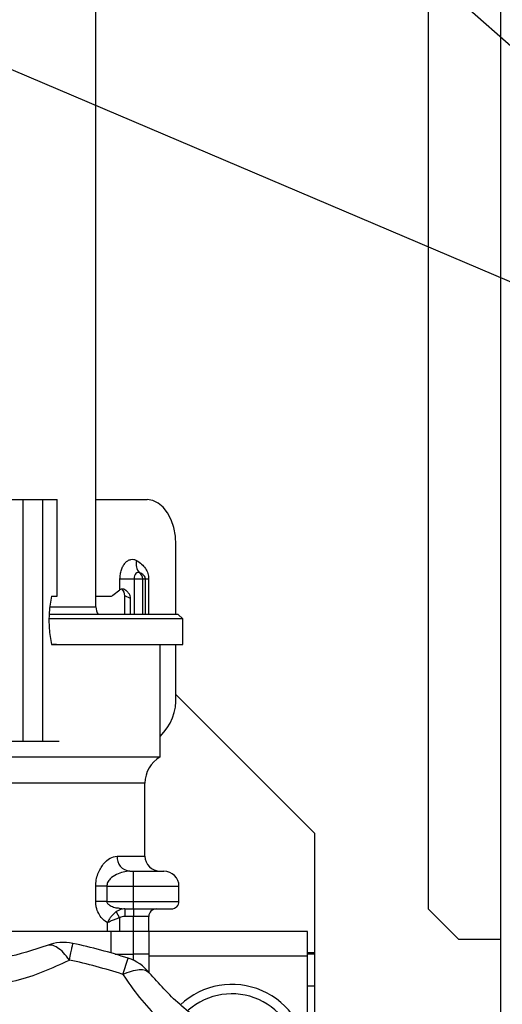
# Model space of a CAD drawing. Units: millimetres. Extents: x 10 to 416, y 10 to 287.
# Drawn here: x 349 to 356, y 184 to 197 of the extents above; entities that cross this region are included whole.
import ezdxf

# ---------------------------------------------------------------- set-up
doc = ezdxf.new("R2010")
doc.units = ezdxf.units.MM
doc.dimstyles.new('SLDDIMSTYLE1', dxfattribs={"dimtxt": 0.18, "dimasz": 3.556, "dimexe": 0, "dimexo": 0.0625, "dimgap": 0, "dimtad": 0, "dimtih": 1, "dimtoh": 1, "dimdec": 0, "dimrnd": 1e-09, "dimzin": 0, "dimdsep": 46, "dimtxsty": 'Standard', "dimsah": 1, "dimcen": 0.09, "dimadec": 0, "dimazin": 0, "dimtfac": 3.556, "dimtdec": 0, "dimtofl": 0, "dimtmove": 0, "dimatfit": 3, "dimfxl": 1, "dimfrac": 2, "dimtolj": 1, "dimtzin": 0, "dimarcsym": 0})

msp = doc.modelspace()

# ---------------------------------------------------------------- linework, layer by layer
at = {"color": 7, "linetype": 'Continuous', "lineweight": 25}
for p, q in [((350.395, 189.436), (350.395, 221.436)), ((355.755, 185.036), (355.755, 221.396)), ((354.795, 220.996), (354.795, 185.436)), ((346.898, 190.856), (349.428, 190.856)), ((349.428, 190.856), (349.428, 187.656)), ((349.428, 190.856), (349.688, 190.856)), ((349.688, 190.856), (349.688, 187.656)), ((349.688, 190.856), (349.882, 190.856)), ((349.882, 189.576), (349.882, 190.856)), ((349.882, 190.856), (349.883, 190.856)), ((349.883, 189.576), (349.883, 190.856)), ((350.395, 190.856), (351.073, 190.856)), ((351.454, 189.336), (351.454, 190.256)), ((350.714, 189.662), (350.714, 189.806)), ((350.714, 189.806), (350.901, 189.806)), ((350.901, 189.806), (351.015, 189.806)), ((350.901, 189.806), (350.901, 189.336)), ((351.015, 189.806), (351.05, 189.806)), ((351.015, 189.336), (351.015, 189.806)), ((351.05, 189.806), (351.093, 189.806)), ((351.05, 189.336), (351.05, 189.806)), ((351.093, 189.806), (351.093, 189.336)), ((350.618, 189.59), (350.714, 189.662)), ((349.808, 189.576), (349.882, 189.576)), ((349.882, 189.576), (349.883, 189.576)), ((350.395, 189.576), (350.58, 189.576)), ((350.855, 189.548), (350.776, 189.582)), ((350.776, 189.336), (350.776, 189.582)), ((350.855, 189.336), (350.855, 189.548)), ((349.785, 189.436), (350.395, 189.436)), ((351.545, 189.276), (351.485, 189.336)), ((351.545, 189.276), (349.78, 189.276)), ((351.545, 188.936), (351.545, 189.276)), ((349.875, 188.936), (349.808, 188.936)), ((351.245, 187.45), (351.245, 188.936)), ((351.454, 188.256), (351.454, 188.936)), ((353.295, 186.436), (351.454, 188.277)), ((347.759, 187.656), (349.428, 187.656)), ((349.428, 187.656), (349.688, 187.656)), ((349.688, 187.656), (349.907, 187.656)), ((348.595, 187.45), (351.245, 187.45)), ((351.045, 187.103), (348.595, 187.103)), ((351.045, 186.136), (351.045, 187.103)), ((353.295, 184.856), (353.295, 186.436)), ((350.675, 186.136), (351.045, 186.136)), ((350.845, 185.936), (350.895, 185.936)), ((350.895, 185.736), (350.895, 185.936)), ((350.393, 185.536), (350.393, 185.736)), ((350.54, 185.736), (350.393, 185.736)), ((350.54, 185.736), (350.54, 185.536)), ((350.54, 185.736), (350.895, 185.736)), ((350.895, 185.536), (350.895, 185.736)), ((350.895, 185.736), (351.495, 185.736)), ((351.495, 185.536), (351.495, 185.736)), ((350.54, 185.536), (350.393, 185.536)), ((350.54, 185.536), (350.895, 185.536)), ((350.702, 185.447), (350.779, 185.436)), ((350.779, 185.436), (350.895, 185.436)), ((350.779, 185.436), (350.779, 185.336)), ((350.895, 185.436), (350.895, 185.536)), ((350.895, 185.536), (351.495, 185.536)), ((350.895, 185.436), (350.895, 185.336)), ((354.795, 185.436), (355.195, 185.036)), ((350.664, 185.399), (350.707, 185.319)), ((350.707, 185.319), (350.707, 185.136)), ((350.895, 185.336), (350.779, 185.336)), ((351.095, 185.336), (350.895, 185.336)), ((350.895, 185.136), (350.895, 185.336)), ((351.095, 185.136), (351.095, 185.336)), ((350.548, 185.136), (350.548, 185.253)), ((350.595, 185.136), (344.295, 185.136)), ((350.595, 185.136), (350.595, 184.853)), ((350.895, 185.136), (350.595, 185.136)), ((350.895, 184.836), (350.895, 185.136)), ((351.095, 185.136), (350.895, 185.136)), ((351.095, 185.136), (351.095, 184.816)), ((353.195, 185.136), (351.095, 185.136)), ((353.195, 184.816), (353.195, 185.136)), ((355.195, 185.036), (355.755, 185.036)), ((355.755, 172.036), (355.755, 185.036)), ((350.651, 184.836), (350.895, 184.836)), ((350.707, 184.836), (350.707, 184.819)), ((350.751, 184.569), (350.821, 184.783)), ((351.095, 184.836), (350.895, 184.836)), ((350.895, 184.754), (350.895, 184.836)), ((351.095, 184.816), (353.195, 184.816)), ((351.095, 184.816), (351.095, 184.599)), ((353.295, 184.856), (353.195, 184.856)), ((353.295, 184.836), (353.195, 184.836)), ((353.195, 183.413), (353.195, 184.816)), ((353.295, 184.836), (353.295, 184.856)), ((353.295, 184.416), (353.295, 184.836)), ((353.195, 184.416), (353.295, 184.416)), ((353.295, 183.37), (353.295, 184.416))]:
    msp.add_line(p, q, dxfattribs=at)
at = {"color": 7, "linetype": 'Continuous', "lineweight": 25, "flags": 128}
for points in [[(351.454, 190.256), (351.447, 190.373), (351.425, 190.486), (351.39, 190.589), (351.342, 190.68), (351.285, 190.755), (351.219, 190.81), (351.148, 190.845), (351.073, 190.856)], [(350.974, 189.887), (350.961, 189.892), (350.948, 189.892), (350.935, 189.887), (350.924, 189.877), (350.914, 189.863), (350.907, 189.846), (350.902, 189.827), (350.901, 189.806)]]:
    msp.add_lwpolyline(points, dxfattribs=at)
at = {"color": 7, "linetype": 'Continuous', "lineweight": 25}
for centre, radius, start, end in [((351.09, 190.002), 0.163, 162.8762, 224.6445), ((350.915, 189.806), 0.1, 359.8902, 53.9131), ((351.257, 189.256), 1.484, 167.5492, 192.4508), ((350.595, 189.436), 0.2, 180, 210.6832), ((350.773, 188.213), 0.682, 313.7247, 3.6051), ((351.445, 187.103), 0.4, 120, 180), ((350.861, 186.122), 0.187, 175.7149, 264.9513), ((351.245, 186.136), 0.2, 180, 270), ((351.295, 185.736), 0.2, 0, 90), ((351.195, 185.336), 0.1, 90, 180), ((351.395, 185.536), 0.1, 270, 0), ((349.966, 184.392), 0.6, 78.0094, 111.1512), ((348.595, 177.936), 7.2, 71.9906, 78.0094), ((350.635, 184.213), 0.6, 38.8488, 71.9906), ((348.595, 177.936), 6.975, 71.9906, 78.0094), ((352.195, 183.436), 1, 0, 132.9589), ((352.195, 183.436), 0.875, 0.7125, 131.2587)]:
    msp.add_arc(centre, radius, start, end, dxfattribs=at)
for centre, major_axis, ratio, start_param, end_param in [((350.58, 189.676), (0, 0.1), 0.767648, 3.141593, 3.665191), ((350.869, 189.597), (0.2, 0.015), 0.57289, 2.38568, 2.411225), ((350.693, 189.59), (-0.017, 0.105), 0.782793, 4.502845, 5.484684)]:
    msp.add_ellipse(centre, major_axis=major_axis, ratio=ratio, start_param=start_param, end_param=end_param, dxfattribs=at)
for points, knots in [([(350.714, 189.806), (350.715, 189.827), (350.717, 189.868), (350.732, 189.926), (350.754, 189.978), (350.783, 190.02), (350.818, 190.05), (350.856, 190.065), (350.896, 190.067), (350.921, 190.056), (350.934, 190.05)], [0, 0, 0, 0, 0.12489, 0.249994, 0.374778, 0.499994, 0.624778, 0.749994, 0.87489, 1, 1, 1, 1]), ([(350.934, 190.05), (350.957, 190.036), (350.999, 190.009), (351.051, 189.95), (351.08, 189.891), (351.092, 189.842), (351.093, 189.818), (351.093, 189.806)], [0, 0, 0, 0, 0.31172, 0.578772, 0.805816, 0.904663, 1, 1, 1, 1]), ([(351.05, 189.806), (351.05, 189.808), (351.05, 189.812), (351.049, 189.821), (351.043, 189.838), (351.018, 189.868), (350.993, 189.879), (350.974, 189.887)], [0, 0, 0, 0, 0.024172, 0.050596, 0.116067, 0.317992, 1, 1, 1, 1]), ([(350.855, 189.548), (350.853, 189.56), (350.85, 189.587), (350.825, 189.624), (350.795, 189.653), (350.765, 189.669), (350.741, 189.674), (350.726, 189.67), (350.719, 189.665), (350.718, 189.664)], [0, 0, 0, 0, 0.155182, 0.363609, 0.578562, 0.724492, 0.846217, 0.968343, 1, 1, 1, 1]), ([(351.485, 189.336), (351.474, 189.336), (351.452, 189.336), (351.28, 189.336), (351.014, 189.336), (350.65, 189.336), (350.237, 189.336), (349.924, 189.336), (349.781, 189.336)], [0, 0, 0, 0, 0.171268, 0.342535, 0.513803, 0.68507, 0.856338, 1, 1, 1, 1]), ([(349.808, 188.936), (349.953, 188.936), (350.272, 188.936), (350.693, 188.936), (351.064, 188.936), (351.336, 188.936), (351.512, 188.936), (351.534, 188.936), (351.545, 188.936)], [0, 0, 0, 0, 0.143057, 0.314445, 0.485834, 0.657223, 0.828611, 1, 1, 1, 1]), ([(350.393, 185.736), (350.394, 185.764), (350.397, 185.821), (350.428, 185.926), (350.49, 186.034), (350.583, 186.119), (350.644, 186.13), (350.675, 186.136)], [0, 0, 0, 0, 0.124105, 0.251878, 0.501986, 0.751253, 1, 1, 1, 1]), ([(350.845, 185.936), (350.815, 185.934), (350.756, 185.929), (350.666, 185.895), (350.593, 185.848), (350.554, 185.796), (350.541, 185.761), (350.54, 185.744), (350.54, 185.736)], [0, 0, 0, 0, 0.249557, 0.499373, 0.748818, 0.886545, 0.945328, 1, 1, 1, 1]), ([(350.895, 185.936), (350.945, 185.936), (351.023, 185.936), (351.116, 185.936), (351.179, 185.936), (351.231, 185.936), (351.281, 185.936), (351.289, 185.936), (351.295, 185.936)], [0, 0, 0, 0, 0.239443, 0.369562, 0.5, 0.630106, 0.760557, 1, 1, 1, 1]), ([(350.548, 185.253), (350.529, 185.265), (350.491, 185.289), (350.44, 185.353), (350.409, 185.423), (350.395, 185.486), (350.393, 185.52), (350.393, 185.536)], [0, 0, 0, 0, 0.249466, 0.49919, 0.749162, 0.87559, 1, 1, 1, 1]), ([(350.54, 185.536), (350.54, 185.531), (350.541, 185.521), (350.555, 185.501), (350.59, 185.475), (350.642, 185.453), (350.684, 185.449), (350.702, 185.447)], [0, 0, 0, 0, 0.066629, 0.144061, 0.351732, 0.703074, 1, 1, 1, 1]), ([(350.779, 185.436), (350.759, 185.435), (350.719, 185.431), (350.683, 185.41), (350.664, 185.399)], [0, 0, 0, 0, 0.491541, 1, 1, 1, 1]), ([(350.895, 185.436), (350.96, 185.436), (351.091, 185.436), (351.231, 185.436), (351.315, 185.436), (351.378, 185.436), (351.388, 185.436), (351.395, 185.436)], [0, 0, 0, 0, 0.24966, 0.499319, 0.62977, 0.759873, 1, 1, 1, 1]), ([(350.664, 185.399), (350.651, 185.389), (350.626, 185.369), (350.594, 185.332), (350.567, 185.293), (350.554, 185.266), (350.548, 185.253)], [0, 0, 0, 0, 0.257009, 0.506126, 0.752247, 1, 1, 1, 1]), ([(350.548, 185.253), (350.551, 185.255), (350.57, 185.267), (350.608, 185.285), (350.661, 185.306), (350.693, 185.315), (350.707, 185.319)], [0, 0, 0, 0, 0.085838, 0.491808, 0.767869, 1, 1, 1, 1]), ([(350.779, 185.336), (350.766, 185.335), (350.741, 185.334), (350.718, 185.324), (350.707, 185.319)], [0, 0, 0, 0, 0.514914, 1, 1, 1, 1]), ([(349.749, 184.952), (349.568, 184.892), (349.207, 184.772), (348.594, 184.718), (347.981, 184.772), (347.622, 184.892), (347.44, 184.952)], [0, 0, 0, 0, 0.2515989, 0.5009405, 0.7481925, 1, 1, 1, 1]), ([(350.044, 184.759), (350.018, 184.793), (349.966, 184.862), (349.886, 184.928), (349.81, 184.963), (349.769, 184.956), (349.749, 184.952)], [0, 0, 0, 0, 0.2458911, 0.5, 0.7541089, 1, 1, 1, 1]), ([(350.044, 184.759), (350.051, 184.792), (350.065, 184.857), (350.079, 184.926), (350.089, 184.971), (350.09, 184.976), (350.09, 184.979)], [0, 0, 0, 0, 0.257621, 0.499999, 0.752209, 1, 1, 1, 1]), ([(348.595, 184.391), (348.847, 184.411), (349.229, 184.441), (349.71, 184.602), (349.931, 184.706), (350.044, 184.759)], [0, 0, 0, 0, 0.485275, 0.736542, 1, 1, 1, 1]), ([(350.751, 184.569), (350.79, 184.586), (350.87, 184.619), (350.973, 184.637), (351.056, 184.63), (351.087, 184.602), (351.102, 184.589)], [0, 0, 0, 0, 0.2458911, 0.5, 0.7541089, 1, 1, 1, 1]), ([(350.751, 184.569), (350.822, 184.467), (350.961, 184.266), (351.219, 183.98), (351.503, 183.73), (351.921, 183.449), (352.397, 183.256), (352.893, 183.151), (353.136, 183.131), (353.261, 183.12)], [0, 0, 0, 0, 0.13125, 0.257841, 0.379372, 0.499479, 0.742369, 0.86813, 1, 1, 1, 1]), ([(353.102, 183.434), (352.915, 183.473), (352.543, 183.55), (351.985, 183.81), (351.482, 184.163), (351.23, 184.446), (351.102, 184.589)], [0, 0, 0, 0, 0.2515989, 0.5009405, 0.7481925, 1, 1, 1, 1])]:
    msp.add_open_spline(points, degree=3, knots=knots, dxfattribs=at)

# ---------------------------------------------------------------- leaders
at = {"color": 150, "linetype": 'Continuous', "lineweight": 0}
for points in [[(310.891, 212.89), (362.661, 190.854)], [(338.595, 212.206), (362.661, 190.854)]]:
    msp.add_leader(points, dimstyle='SLDDIMSTYLE1', dxfattribs=at)

doc.saveas('drawing.dxf')
